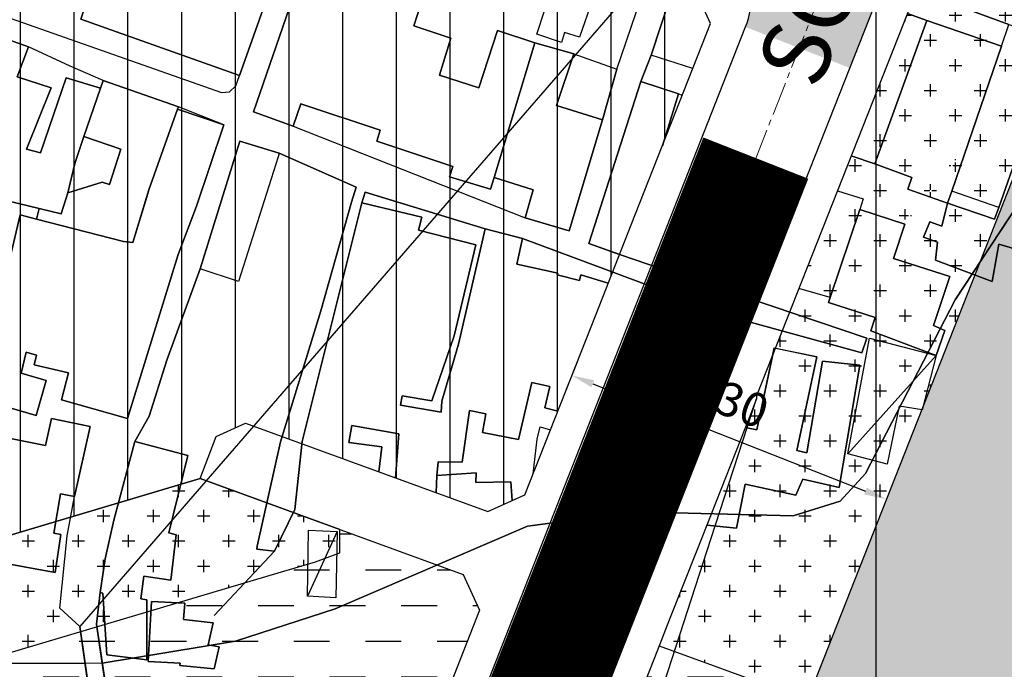
# Model space of a CAD drawing. Units: millimetres. Extents: x 601991 to 604364, y 1187770 to 1189913.
# Drawn here: x 602724 to 602811, y 1188203 to 1188261 of the extents above; entities that cross this region are included whole.
import ezdxf
from ezdxf.enums import TextEntityAlignment as Align

# ---------------------------------------------------------------- set-up
doc = ezdxf.new("R2010")
doc.units = ezdxf.units.MM
doc.header["$LTSCALE"] = 0.2
doc.header["$PDMODE"] = 3
doc.header["$PDSIZE"] = -20
doc.linetypes.add('CENTER2', pattern=[1.125, 0.75, -0.125, 0.125, -0.125])
doc.linetypes.add('HIDDEN', pattern=[9.525, 6.35, -3.175])
doc.layers.add('A-TIM', color=8, linetype='CENTER2', lineweight=18)
doc.layers.add('tick', color=1, linetype='Continuous', lineweight=40)
for name, color, linetype in [('COCAU', 120, 'Continuous'), ('dim', 9, 'Continuous'), ('hien trang p1', 250, 'Continuous'), ('NETTHAY', 7, 'Continuous'), ('tai dinh cu', 52, 'Continuous'), ('TEXT', 7, 'Continuous'), ('toa do VN', 250, 'Continuous')]:
    doc.layers.add(name, color=color, linetype=linetype)
doc.layers.add('H- DUONG', color=7, linetype='Continuous', lineweight=18, true_color=0x919191)
doc.styles.add('2', font='VNI-Helve.TTF', dxfattribs={"width": 0.8})
doc.styles.get("Standard").update_dxf_attribs({"font": 'VNI-Helve.TTF', "height": 3})
doc.dimstyles.new('ISO-25', dxfattribs={"dimtxt": 4, "dimasz": 2, "dimexe": 1.25, "dimexo": 0.625, "dimgap": 1.2, "dimtad": 1, "dimdec": 0, "dimtxsty": 'Standard', "dimcen": 2.5, "dimclrd": 21, "dimclre": 21, "dimclrt": 21, "dimadec": 0, "dimazin": 0, "dimtfac": 1, "dimtdec": 0, "dimtix": 1, "dimtmove": 0, "dimatfit": 3, "dimfxl": 1, "dimarcsym": 0})
pattern_1 = [(0, (602470.8758, 1187947.8485), (2.2225, 2.2225), [1.11125, -3.33375]), (90, (602471.4314, 1187947.293), (-2.2225, 2.2225), [1.11125, -3.33375])]

# ---------------------------------------------------------------- blocks, each defined once
blk = doc.blocks.new('*D21')
at = {"layer": 'Defpoints', "color": 0, "linetype": 'ByBlock'}
for p in [(602772.3, 1188227.437), (602800.926, 1188218.253), (602800.216, 1188216.448)]:
    blk.add_point(p, dxfattribs=at)
at = {"layer": 'dim', "color": 21, "linetype": 'ByBlock', "lineweight": -2}
for p, q in [((602772.529, 1188228.018), (602773.469, 1188230.405)), ((602774.872, 1188228.509), (602799.065, 1188218.986)), ((602800.444, 1188217.03), (602801.384, 1188219.416))]:
    blk.add_line(p, q, dxfattribs=at)
at = {"layer": 'dim', "color": 21, "linetype": 'ByBlock'}
for points in [[(602774.994, 1188228.819), (602774.75, 1188228.199), (602773.011, 1188229.242)], [(602799.187, 1188219.296), (602798.943, 1188218.676), (602800.926, 1188218.253)]]:
    blk.add_solid(points, dxfattribs=at)
at = {"layer": 'dim', "color": 21, "linetype": 'ByBlock', "insert": (602787.973, 1188226.299), "char_height": 3, "attachment_point": 5, "rotation": 338.51324}
blk.add_mtext('30', dxfattribs=at)
blk = doc.blocks.new('A$C7A3712A0')
at = {"layer": 'toa do VN', "linetype": 'Continuous'}
blk.add_line((359.053, -1198.201), (359.053, 201.799), dxfattribs=at)
blk.add_line((359.053, -1198.201), (359.053, 201.799), dxfattribs=at)
blk = doc.blocks.new('hien trang f1')
at = {"layer": 'hien trang p1'}
for p, q in [((1826.924, 441.553), (1772.134, 378.313)), ((1822.814, 429.013), (1826.299, 439.649)), ((1821.894, 426.683), (1822.814, 429.013)), ((1817.284, 412.293), (1821.894, 426.683)), ((1782.804, 410.053), (1786.344, 421.403)), ((1786.344, 421.403), (1789.824, 420.313)), ((1789.824, 420.313), (1796.644, 417.293)), ((1796.644, 417.293), (1796.254, 415.963)), ((1797.164, 415.903), (1797.451, 416.85)), ((1797.451, 416.85), (1808.084, 413.593)), ((1791.864, 394.723), (1797.164, 415.903)), ((1796.254, 415.963), (1793.524, 406.323)), ((1808.084, 413.593), (1811.394, 412.743)), ((1811.394, 412.743), (1830.534, 405.623)), ((1820.874, 411.043), (1817.284, 412.293)), ((1841.934, 403.903), (1820.874, 411.043)), ((1779.864, 401.943), (1782.804, 410.053)), ((1793.524, 406.323), (1789.934, 394.683)), ((1830.534, 405.623), (1841.494, 402.593)), ((1841.494, 402.593), (1841.934, 403.903)), ((1778.294, 396.963), (1779.864, 401.943)), ((1848.104, 402.363), (1840.274, 393.633)), ((1777.014, 394.733), (1778.294, 396.963)), ((1775.174, 387.753), (1777.014, 394.733)), ((1789.934, 394.683), (1787.884, 385.423)), ((1791.224, 388.693), (1791.864, 394.723)), ((1789.424, 384.993), (1791.224, 388.693)), ((1774.404, 384.313), (1775.174, 387.753)), ((1794.964, 386.743), (1792.324, 380.983)), ((1787.884, 385.423), (1787.834, 385.173)), ((1787.834, 385.173), (1789.424, 384.993)), ((1773.954, 381.313), (1774.404, 384.313)), ((1789.424, 384.993), (1784.054, 379.283)), ((1773.624, 378.503), (1773.954, 381.313)), ((1772.134, 378.313), (1772.61, 375.007)), ((1774.133, 375.049), (1773.624, 378.503)), ((1772.61, 375.007), (1774.762, 360.008)), ((1776.309, 360.271), (1774.133, 375.049))]:
    blk.add_line(p, q, dxfattribs=at)
at = {"layer": 'hien trang p1', "flags": 128}
for points in [[(1858.573, 420.656), (1849.791, 407.315), (1841.835, 391.872), (1839.583, 389.432), (1835.416, 388.127), (1821.44, 388.489), (1811.844, 387.222), (1794.804, 379.883), (1785.955, 376.993), (1774.133, 375.049), (1772.61, 375.007), (1748.597, 375.089), (1726.521, 377.378), (1713.94, 380.579), (1698.287, 387.673)], [(1858.573, 420.656), (1849.791, 407.315), (1841.835, 391.872), (1839.583, 389.432), (1835.416, 388.127), (1821.44, 388.489), (1811.844, 387.222), (1794.804, 379.883), (1785.955, 376.993), (1774.133, 375.049), (1772.61, 375.007), (1748.597, 375.089), (1726.521, 377.378), (1713.94, 380.579), (1698.287, 387.673)], [(1858.573, 420.656), (1849.791, 407.315), (1841.835, 391.872), (1839.583, 389.432), (1835.416, 388.127), (1821.44, 388.489), (1811.844, 387.222), (1794.804, 379.883), (1785.955, 376.993), (1774.133, 375.049), (1772.61, 375.007), (1748.597, 375.089), (1726.521, 377.378), (1713.94, 380.579), (1698.287, 387.673)], [(1858.573, 420.656), (1849.791, 407.315), (1841.835, 391.872), (1839.583, 389.432), (1835.416, 388.127), (1821.44, 388.489), (1811.844, 387.222), (1794.804, 379.883), (1785.955, 376.993), (1774.133, 375.049), (1772.61, 375.007), (1748.597, 375.089), (1726.521, 377.378), (1713.94, 380.579), (1698.287, 387.673)], [(1748.597, 375.089), (1772.609, 375.007), (1772.134, 378.313), (1770.362, 379.919), (1771.034, 386.343), (1771.674, 389.833), (1773.074, 396.053), (1769.634, 396.763), (1769.104, 394.363), (1761.424, 395.903)], [(1756.184, 400.543), (1768.284, 397.043), (1769.144, 400.133), (1766.934, 400.783), (1767.374, 402.653), (1768.314, 402.383), (1768.104, 401.543), (1771.134, 400.833), (1770.514, 398.423), (1776.364, 396.773), (1780.874, 411.313), (1782.494, 415.613), (1784.904, 422.843), (1780.884, 424.443), (1774.204, 426.783), (1771.284, 428.033), (1767.594, 429.753), (1764.494, 430.873)], [(1768.274, 465.483), (1766.964, 462.753), (1766.434, 461.373), (1762.114, 448.793), (1762.184, 447.703), (1758.594, 436.653), (1758.402, 436.064), (1758.527, 435.281), (1759.036, 434.78), (1784.701, 425.697), (1785.423, 425.771), (1785.973, 426.307), (1786.294, 427.223), (1790.594, 439.313), (1794.924, 453.053), (1795.774, 455.863)], [(1797.844, 455.103), (1796.894, 452.293), (1792.154, 437.403), (1787.534, 424.003), (1791.074, 422.723), (1811.654, 414.593), (1815.544, 413.433), (1818.494, 423.293), (1819.764, 427.783), (1821.454, 432.733), (1824.174, 440.683), (1824.924, 442.863), (1825.61, 445.249)], [(1793.769, 449.389), (1790.594, 439.313), (1786.294, 427.223), (1772.244, 432.213), (1775.514, 442.263), (1786.234, 438.833), (1786.774, 440.293), (1786.584, 440.373), (1787.205, 442.337), (1789.876, 450.777)], [(1789.876, 450.777), (1787.205, 442.337), (1786.584, 440.373), (1786.774, 440.293), (1786.234, 438.833), (1775.514, 442.263), (1772.244, 432.213), (1786.294, 427.223), (1790.594, 439.313), (1793.769, 449.389)], [(1802.721, 446.198), (1800.164, 438.123), (1799.404, 435.743), (1802.734, 434.673), (1801.764, 431.643), (1805.064, 430.523), (1804.054, 427.263), (1807.534, 426.133), (1809.194, 431.203), (1812.494, 430.133), (1808.894, 418.173), (1808.574, 417.123), (1804.944, 418.223), (1805.234, 419.143), (1798.474, 421.393), (1798.774, 422.373), (1791.744, 424.693), (1791.074, 422.723), (1787.534, 424.003), (1792.154, 437.403), (1795.745, 448.685)], [(1795.745, 448.685), (1792.154, 437.403), (1787.534, 424.003), (1791.074, 422.723), (1791.744, 424.693), (1798.774, 422.373), (1798.474, 421.393), (1805.234, 419.143), (1804.944, 418.223), (1808.574, 417.123), (1808.894, 418.173), (1812.494, 430.133), (1809.194, 431.203), (1807.534, 426.133), (1804.054, 427.263), (1805.064, 430.523), (1801.764, 431.643), (1802.734, 434.673), (1799.404, 435.743), (1800.164, 438.123), (1802.721, 446.198)], [(1854.554, 431.743), (1837.204, 438.153)], [(1826.299, 439.649), (1822.814, 429.013), (1821.894, 426.683), (1817.284, 412.293), (1820.874, 411.043), (1841.934, 403.903), (1841.494, 402.593), (1830.534, 405.623), (1830.534, 405.623), (1811.394, 412.743), (1808.084, 413.593), (1797.451, 416.85), (1797.164, 415.903), (1791.864, 394.723), (1791.224, 388.693), (1789.424, 384.993), (1787.834, 385.173), (1787.884, 385.423), (1789.934, 394.683), (1793.524, 406.323), (1796.254, 415.963), (1796.644, 417.293), (1789.824, 420.313), (1786.344, 421.403), (1782.804, 410.053), (1779.864, 401.943), (1778.294, 396.963), (1777.014, 394.733), (1775.174, 387.753), (1774.404, 384.313), (1773.954, 381.313), (1773.624, 378.503), (1774.133, 375.049), (1785.955, 376.993), (1794.804, 379.883), (1811.844, 387.222), (1821.44, 388.489), (1835.416, 388.127), (1839.583, 389.432), (1841.835, 391.872), (1849.791, 407.315), (1858.573, 420.656)], [(1819.75, 440.127), (1817.614, 433.973), (1816.454, 430.613), (1815.144, 431.023), (1814.854, 430.153), (1812.691, 430.897), (1813.344, 432.973), (1816.082, 441.434)], [(1826.924, 441.553), (1837.204, 438.153), (1854.554, 431.743), (1858.824, 430.253), (1862.874, 428.423), (1863.917, 428.128), (1865.084, 430.933), (1854.534, 435.011)], [(1826.508, 427.827), (1822.814, 429.013), (1825.564, 437.406)], [(1845.551, 432.735), (1847.264, 432.113), (1842.644, 419.363), (1840.561, 420.083)], [(1840.561, 420.083), (1842.644, 419.363), (1847.264, 432.113), (1845.551, 432.735)], [(1764.494, 430.873), (1767.594, 429.753), (1766.574, 427.093), (1769.604, 426.113), (1767.404, 420.693), (1768.644, 420.343), (1770.934, 427.013), (1773.964, 426.083), (1772.513, 421.812), (1771.694, 419.403), (1771.074, 416.803), (1770.494, 414.943), (1768.534, 415.413), (1765.734, 416.103)], [(1765.924, 410.953), (1766.864, 414.843), (1768.314, 414.463), (1776.014, 412.473), (1776.834, 412.383), (1778.264, 417.073), (1780.814, 424.233), (1784.904, 422.843), (1782.494, 415.613), (1780.874, 411.313), (1780.874, 411.313), (1776.364, 396.773), (1770.514, 398.423), (1771.134, 400.833), (1768.104, 401.543), (1768.314, 402.383), (1767.374, 402.653), (1766.934, 400.783), (1769.144, 400.133), (1768.284, 397.043), (1756.184, 400.543)], [(1761.424, 395.903), (1769.104, 394.363), (1769.104, 394.363), (1769.104, 394.363), (1769.634, 396.763), (1773.074, 396.053), (1771.674, 389.833), (1770.444, 390.073), (1769.844, 386.573), (1770.464, 386.463), (1769.944, 383.083), (1762.004, 384.543)], [(1765.734, 416.103), (1768.534, 415.413), (1770.494, 414.943), (1771.074, 416.803), (1771.694, 419.403), (1772.513, 421.812), (1773.964, 426.083), (1770.934, 427.013), (1768.644, 420.343), (1767.404, 420.693), (1769.604, 426.113), (1766.574, 427.093), (1767.594, 429.753), (1764.494, 430.873)], [(1762.004, 384.543), (1769.944, 383.083), (1770.464, 386.463), (1769.844, 386.573), (1770.444, 390.073), (1771.674, 389.833), (1773.074, 396.053), (1769.634, 396.763), (1769.104, 394.363), (1769.104, 394.363), (1769.104, 394.363), (1761.424, 395.903)], [(1756.184, 400.543), (1768.284, 397.043), (1769.144, 400.133), (1766.934, 400.783), (1767.374, 402.653), (1768.314, 402.383), (1768.104, 401.543), (1771.134, 400.833), (1770.514, 398.423), (1776.364, 396.773), (1780.874, 411.313), (1780.874, 411.313), (1782.494, 415.613), (1784.904, 422.843), (1780.814, 424.233), (1778.264, 417.073), (1778.074, 416.453), (1778.074, 416.453), (1776.834, 412.383), (1776.014, 412.473), (1768.314, 414.463), (1766.864, 414.843), (1765.924, 410.953)], [(1826.508, 427.827), (1822.814, 429.013), (1821.894, 426.683), (1825.244, 425.583), (1825.577, 425.461)], [(1820.019, 411.341), (1817.284, 412.293), (1821.894, 426.683), (1825.244, 425.583), (1823.81, 420.973)], [(1823.81, 420.973), (1825.244, 425.583), (1821.894, 426.683), (1817.284, 412.293), (1820.019, 411.341)], [(1839.337, 416.978), (1841.634, 416.263), (1841.315, 415.317), (1838.684, 407.513), (1835.923, 408.321)], [(1819.016, 408.795), (1816.584, 409.523), (1816.474, 409.023), (1814.494, 409.533), (1814.534, 409.673), (1810.914, 410.463), (1811.394, 412.743), (1808.084, 413.593), (1805.744, 403.353), (1804.254, 398.293), (1804.184, 397.333), (1800.584, 397.943), (1800.724, 398.773), (1803.374, 398.323), (1805.354, 404.093), (1807.254, 412.193), (1802.194, 413.483), (1802.474, 414.653), (1797.164, 415.903), (1791.864, 394.723), (1791.842, 394.522)], [(1791.842, 394.522), (1791.864, 394.723), (1797.164, 415.903), (1802.474, 414.653), (1802.194, 413.483), (1807.254, 412.193), (1805.354, 404.093), (1803.374, 398.323), (1800.724, 398.773), (1800.584, 397.943), (1804.184, 397.333), (1804.254, 398.293), (1805.744, 403.353), (1808.084, 413.593), (1811.394, 412.743), (1810.914, 410.463), (1814.534, 409.673), (1814.494, 409.533), (1816.474, 409.023), (1816.584, 409.523), (1819.016, 408.795)], [(1831.163, 395.971), (1832.184, 395.773), (1833.734, 403.053), (1837.514, 402.253), (1835.744, 393.913), (1836.624, 393.733), (1838.024, 401.853), (1841.334, 401.513), (1839.494, 390.643), (1836.274, 391.383), (1835.654, 389.963), (1831.154, 390.923), (1830.394, 387.043), (1827.754, 387.31)], [(1827.754, 387.31), (1830.394, 387.043), (1831.154, 390.923), (1835.654, 389.963), (1836.274, 391.383), (1839.494, 390.643), (1841.334, 401.513), (1838.024, 401.853), (1836.624, 393.733), (1835.744, 393.913), (1837.514, 402.253), (1833.724, 403.013), (1832.184, 395.773), (1831.163, 395.971)], [(1814.534, 397.407), (1813.374, 397.723), (1813.824, 399.613), (1812.244, 399.963), (1811.054, 394.893), (1807.854, 395.513), (1808.154, 397.193), (1806.704, 397.483), (1806.044, 392.893), (1803.914, 392.913), (1803.814, 391.693), (1803.758, 390.182)], [(1803.758, 390.182), (1803.814, 391.693), (1803.914, 392.913), (1806.044, 392.893), (1806.704, 397.483), (1808.154, 397.193), (1807.854, 395.513), (1811.054, 394.893), (1812.244, 399.963), (1813.824, 399.613), (1813.374, 397.723), (1814.534, 397.407)], [(1798.673, 392.034), (1798.924, 394.243), (1796.004, 394.633), (1796.284, 396.153), (1800.424, 395.413), (1800.151, 391.496)], [(1800.151, 391.496), (1800.424, 395.413), (1796.284, 396.153), (1796.004, 394.633), (1798.924, 394.243), (1798.673, 392.034)], [(1812.35, 391.86), (1812.714, 394.933), (1812.964, 396.023), (1813.889, 395.77)], [(1831.329, 395.939), (1831.163, 395.971)], [(1803.758, 390.182), (1803.814, 391.693), (1807.284, 391.933), (1807.264, 391.093), (1810.384, 391.143), (1810.486, 389.475)], [(1810.486, 389.475), (1810.384, 391.143), (1807.264, 391.093), (1807.284, 391.933), (1803.814, 391.693), (1803.758, 390.182)], [(1775.052, 358.062), (1773.9, 366.019), (1773.044, 371.984), (1772.134, 378.313)], [(1773.624, 378.503), (1774.558, 372.165), (1775.433, 366.219), (1776.588, 358.385)]]:
    blk.add_lwpolyline(points, dxfattribs=at)
for points in [[(1759.036, 434.78), (1784.701, 425.697), (1785.423, 425.771), (1785.973, 426.307), (1786.294, 427.223), (1790.594, 439.313), (1794.924, 453.053), (1791.004, 454.343), (1787.594, 455.923), (1766.964, 462.753), (1766.434, 461.373), (1762.114, 448.793), (1762.184, 447.703), (1758.594, 436.653), (1758.402, 436.064), (1758.527, 435.281), (1759.036, 434.78)], [(1796.894, 452.293), (1792.154, 437.403), (1787.534, 424.003), (1791.074, 422.723), (1811.654, 414.593), (1815.544, 413.433), (1818.494, 423.293), (1819.764, 427.783), (1821.454, 432.733), (1824.174, 440.683), (1824.924, 442.863), (1814.134, 446.563), (1800.464, 451.133), (1796.894, 452.293)], [(1865.084, 430.933), (1854.534, 435.011), (1827.987, 444.468), (1826.924, 441.553), (1837.204, 438.153), (1854.554, 431.743), (1858.824, 430.253), (1862.874, 428.423), (1863.917, 428.128), (1865.084, 430.933)], [(1847.264, 432.113), (1853.904, 429.823), (1849.494, 416.963), (1849.114, 415.873), (1845.574, 417.113), (1845.954, 418.163), (1842.644, 419.363)], [(1847.264, 432.113), (1842.644, 419.363), (1845.954, 418.163), (1845.574, 417.113), (1849.114, 415.873), (1849.494, 416.963), (1853.904, 429.823), (1847.264, 432.113)], [(1854.554, 431.743), (1858.824, 430.253), (1853.644, 415.513), (1849.494, 416.963), (1853.904, 429.823)], [(1812.494, 430.133), (1815.954, 429.143), (1814.434, 424.563), (1818.494, 423.293), (1815.544, 413.433), (1811.654, 414.593), (1812.364, 417.073), (1808.894, 418.173)], [(1818.494, 423.293), (1814.434, 424.563), (1815.954, 429.143), (1812.494, 430.133), (1808.894, 418.173), (1812.364, 417.073), (1811.654, 414.593), (1815.544, 413.433), (1818.494, 423.293)], [(1858.824, 430.253), (1862.874, 428.423), (1860.234, 420.343), (1861.534, 420.023), (1860.524, 416.823), (1859.064, 417.233), (1857.684, 411.053), (1853.654, 412.233), (1853.054, 408.943), (1848.044, 410.833), (1848.214, 412.423), (1846.964, 412.873), (1847.534, 414.233), (1848.594, 413.853), (1849.114, 415.873), (1853.274, 414.453), (1853.644, 415.513)], [(1858.824, 430.253), (1853.644, 415.513), (1853.274, 414.453), (1849.114, 415.873), (1848.594, 413.853), (1847.534, 414.233), (1846.964, 412.873), (1848.214, 412.423), (1848.044, 410.833), (1853.054, 408.943), (1853.654, 412.233), (1857.684, 411.053), (1859.064, 417.233), (1860.524, 416.823), (1861.534, 420.023), (1860.234, 420.343), (1862.874, 428.423), (1858.824, 430.253)], [(1819.764, 427.783), (1818.494, 423.293), (1814.434, 424.563), (1815.954, 429.143)], [(1774.204, 426.783), (1780.884, 424.443), (1780.814, 424.233), (1778.264, 417.073), (1778.074, 416.453), (1776.834, 412.383), (1776.014, 412.473), (1768.314, 414.463), (1768.534, 415.413), (1770.494, 414.943), (1771.074, 416.803), (1774.134, 417.763), (1774.784, 417.553), (1775.784, 420.693), (1772.513, 421.812), (1773.964, 426.083)], [(1774.204, 426.783), (1773.964, 426.083), (1772.513, 421.812), (1775.784, 420.693), (1774.784, 417.553), (1774.134, 417.763), (1771.074, 416.803), (1770.494, 414.943), (1768.534, 415.413), (1768.314, 414.463), (1776.014, 412.473), (1776.834, 412.383), (1778.074, 416.453), (1778.264, 417.073), (1780.814, 424.233), (1780.884, 424.443), (1774.204, 426.783)], [(1786.344, 421.403), (1789.824, 420.313), (1789.724, 419.993), (1786.204, 408.923), (1782.804, 410.053)], [(1841.315, 415.317), (1845.324, 414.013), (1844.314, 410.963), (1849.304, 409.383), (1847.854, 405.023), (1848.874, 404.593), (1848.104, 402.363), (1842.304, 404.563), (1842.674, 405.723), (1838.54, 407.06), (1838.684, 407.513)], [(1841.315, 415.317), (1838.684, 407.513), (1838.54, 407.06), (1842.674, 405.723), (1842.304, 404.563), (1848.104, 402.363), (1848.874, 404.593), (1847.854, 405.023), (1849.304, 409.383), (1844.314, 410.963), (1845.324, 414.013), (1841.315, 415.317)], [(1842.194, 403.913), (1848.104, 402.363), (1846.864, 397.543), (1844.804, 397.853), (1843.764, 392.723), (1840.274, 393.633)], [(1777.014, 394.733), (1781.714, 393.473), (1780.034, 386.613), (1780.694, 386.453), (1780.214, 382.403), (1777.834, 382.773), (1777.544, 380.763), (1778.094, 380.673), (1778.084, 375.333), (1774.534, 375.773), (1774.184, 381.263), (1773.954, 381.313), (1774.404, 384.313), (1775.174, 387.753)], [(1777.014, 394.733), (1775.174, 387.753), (1774.404, 384.313), (1773.954, 381.313), (1774.184, 381.263), (1774.534, 375.773), (1778.084, 375.333), (1778.094, 380.673), (1777.544, 380.763), (1777.834, 382.773), (1780.214, 382.403), (1780.694, 386.453), (1780.034, 386.613), (1781.714, 393.473), (1777.014, 394.733)], [(1792.414, 386.863), (1794.964, 386.743), (1794.854, 380.853), (1792.324, 380.983)], [(1778.494, 380.533), (1781.444, 380.363), (1781.334, 378.913), (1783.964, 378.613), (1783.524, 376.673), (1784.514, 376.493), (1784.074, 374.543), (1781.024, 374.833), (1781.044, 375.033), (1778.194, 375.193)], [(1778.494, 380.533), (1778.194, 375.193), (1781.044, 375.033), (1781.024, 374.833), (1784.074, 374.543), (1784.514, 376.493), (1783.524, 376.673), (1783.964, 378.613), (1781.334, 378.913), (1781.444, 380.363), (1778.494, 380.533)]]:
    blk.add_lwpolyline(points, close=True, dxfattribs=at)

msp = doc.modelspace()

# ---------------------------------------------------------------- hatches: boundary and pattern name
h = msp.add_hatch()
h.set_pattern_fill('DASH', color=4, scale=1.5, style=0)
edge = h.paths.add_edge_path()
edge.add_line((602604.1981, 1189045.47208), (602695.61178, 1189062.55993))
edge.add_line((602695.61178, 1189062.55993), (602695.57225, 1189061.12098))
edge.add_line((602695.57225, 1189061.12098), (602686.34945, 1189042.07486))
edge.add_line((602686.34945, 1189042.07486), (602693.27023, 1188991.92657))
edge.add_line((602693.27023, 1188991.92657), (602711.07491, 1188957.98513))
edge.add_line((602711.07491, 1188957.98513), (602705.81957, 1188956.09127))
edge.add_line((602705.81957, 1188956.09127), (602714.04653, 1188934.98863))
edge.add_line((602714.04653, 1188934.98863), (602718.85529, 1188936.72578))
edge.add_line((602718.85529, 1188936.72578), (602852.08353, 1188797.04674))
edge.add_line((602852.08353, 1188797.04674), (602894.66806, 1188807.86412))
edge.add_line((602894.66806, 1188807.86412), (602900.04559, 1188795.70521))
edge.add_line((602900.04559, 1188795.70521), (602861.23899, 1188781.9573))
edge.add_line((602861.23899, 1188781.9573), (602890.16434, 1188753.71099))
edge.add_line((602890.16434, 1188753.71099), (602911.93876, 1188689.68866))
edge.add_line((602911.93876, 1188689.68866), (602969.44543, 1188555.13097))
edge.add_line((602969.44543, 1188555.13097), (602978.58052, 1188482.97496))
edge.add_line((602978.58052, 1188482.97496), (602978.58052, 1188389.88147))
edge.add_line((602978.58052, 1188389.88147), (602980.7841, 1188326.82049))
edge.add_line((602980.7841, 1188326.82049), (602970.85197, 1188261.6216))
edge.add_line((602970.85197, 1188261.6216), (602929.76166, 1188188.41653))
edge.add_line((602929.76166, 1188188.41653), (602892.14334, 1188158.58198))
edge.add_line((602892.14334, 1188158.58198), (602870.21532, 1188140.52907))
edge.add_line((602870.21532, 1188140.52907), (602862.48886, 1188118.96916))
edge.add_line((602862.48886, 1188118.96916), (602892.80802, 1188059.71961))
edge.add_line((602892.80802, 1188059.71961), (602921.36397, 1187997.78515))
edge.add_line((602921.36397, 1187997.78515), (602927.82543, 1187988.56199))
edge.add_line((602927.82543, 1187988.56199), (602811.97172, 1187947.78177))
edge.add_line((602811.97172, 1187947.78177), (602803.05103, 1187973.03526))
edge.add_line((602803.05103, 1187973.03526), (602692.17578, 1187955.44329))
edge.add_line((602692.17578, 1187955.44329), (602638.42959, 1187938.97249))
edge.add_line((602638.42959, 1187938.97249), (602632.43639, 1187948.42774))
edge.add_line((602632.43639, 1187948.42774), (602530.26546, 1187907.18901))
edge.add_line((602530.26546, 1187907.18901), (602502.71485, 1187960.73364))
edge.add_line((602502.71485, 1187960.73364), (602542.02685, 1187976.44247))
edge.add_line((602542.02685, 1187976.44247), (602655.49616, 1188013.32195))
edge.add_line((602655.49616, 1188013.32195), (602692.26061, 1188008.59797))
edge.add_line((602692.26061, 1188008.59797), (602759.23469, 1188022.96787))
edge.add_line((602759.23469, 1188022.96787), (602777.4226, 1188047.73973))
edge.add_line((602777.4226, 1188047.73973), (602774.88171, 1188070.8748))
edge.add_line((602774.88171, 1188070.8748), (602767.98108, 1188133.70597))
edge.add_line((602767.98108, 1188133.70597), (602792.9648, 1188198.02864))
edge.add_line((602792.9648, 1188198.02864), (602817.67202, 1188260.7941))
edge.add_line((602817.67202, 1188260.7941), (602859.0022, 1188309.87013))
edge.add_line((602859.0022, 1188309.87013), (602878.75394, 1188372.22616))
edge.add_line((602878.75394, 1188372.22616), (602878.20295, 1188382.60438))
edge.add_line((602878.20295, 1188382.60438), (602878.09659, 1188384.60764))
edge.add_line((602878.09659, 1188384.60764), (602877.94533, 1188387.45672))
edge.add_line((602877.94533, 1188387.45672), (602877.77677, 1188390.63172))
edge.add_line((602877.77677, 1188390.63172), (602876.59682, 1188412.85672))
edge.add_line((602876.59682, 1188412.85672), (602875.58544, 1188431.90672))
edge.add_line((602875.58544, 1188431.90672), (602874.18427, 1188458.29873))
edge.add_line((602874.18427, 1188458.29873), (602867.06573, 1188482.70672))
edge.add_line((602867.06573, 1188482.70672), (602858.73191, 1188511.28172))
edge.add_line((602858.73191, 1188511.28172), (602841.06366, 1188571.86251))
edge.add_line((602841.06366, 1188571.86251), (602817.79684, 1188619.23172))
edge.add_line((602817.79684, 1188619.23172), (602806.88036, 1188641.45672))
edge.add_line((602806.88036, 1188641.45672), (602805.32087, 1188644.63172))
edge.add_line((602805.32087, 1188644.63172), (602797.04515, 1188666.85672))
edge.add_line((602797.04515, 1188666.85672), (602791.13779, 1188682.73172))
edge.add_line((602791.13779, 1188682.73172), (602785.23043, 1188698.60672))
edge.add_line((602785.23043, 1188698.60672), (602781.68602, 1188708.13172))
edge.add_line((602781.68602, 1188708.13172), (602769.5335, 1188740.7895))
edge.add_line((602769.5335, 1188740.7895), (602741.50772, 1188776.57141))
edge.add_line((602741.50772, 1188776.57141), (602741.00962, 1188777.83771))
edge.add_line((602741.00962, 1188777.83771), (602647.1894, 1188905.73383))
edge.add_line((602647.1894, 1188905.73383), (602641.45153, 1188922.72346))
edge.add_line((602641.45153, 1188922.72346), (602618.35737, 1188991.10446))
edge.add_line((602618.35737, 1188991.10446), (602610.06585, 1189022.9416))
edge.add_line((602610.06585, 1189022.9416), (602604.16007, 1189045.61813))
h = msp.add_hatch()
h.set_pattern_fill('CROSS', color=3, scale=0.35, style=0)
h.set_pattern_definition(pattern_1)
h.paths.add_polyline_path([(602878.71049, 1188372.3712), (602878.16873, 1188382.57577), (602852.96446, 1188392.64376), (602852.59927, 1188388.09382, -0.07401422), (602852.39974, 1188387.23331), (602789.38711, 1188227.43597), (602815.74163, 1188258.69856), (602858.95876, 1188310.01517)])
h = msp.add_hatch()
h.set_pattern_fill('DASH', color=4, style=0)
h.paths.add_polyline_path([(602764.8087, 1188208.401), (602763.37001, 1188211.58481), (602752.42434, 1188215.57088), (602752.43123, 1188213.49904), (602752.09603, 1188213.37444), (602750.25952, 1188212.69177), (602746.95911, 1188211.71102), (602733.25207, 1188207.63784), (602720.58579, 1188203.87394), (602717.74008, 1188203.87311), (602716.23091, 1188204.32062), (602714.36648, 1188204.87348), (602706.05877, 1188207.33695), (602694.54952, 1188210.74976), (602686.18889, 1188213.22892), (602676.36654, 1188216.14152), (602670.3948, 1188217.91231), (602665.47159, 1188219.37218), (602658.12573, 1188220.59653), (602656.76674, 1188221.02925), (602647.01449, 1188225.75666), (602621.3204, 1188238.21189), (602619.44935, 1188239.78183), (602614.52002, 1188246.60048), (602610.55686, 1188252.08264), (602608.75765, 1188253.61704), (602604.53255, 1188255.74945), (602599.59155, 1188258.24318), (602586.27836, 1188264.96237), (602578.06989, 1188269.1052), (602573.1527, 1188271.58691), (602569.21065, 1188273.57647), (602555.8982, 1188280.29528), (602534.37508, 1188291.15803), (602532.82977, 1188292.36997), (602509.9686, 1188319.07245), (602506.23416, 1188307.74065), (602515.90656, 1188295.27558), (602528.15915, 1188279.48537), (602571.4422, 1188251.82844), (602596.70501, 1188235.68604), (602622.73599, 1188214.14994), (602644.89539, 1188206.34037), (602663.93355, 1188199.63082), (602681.68985, 1188190.63782), (602702.62055, 1188179.99211), (602736.24045, 1188184.41181), (602746.82249, 1188185.80293), (602756.66208, 1188187.56596)])
h = msp.add_hatch()
h.set_pattern_fill('CROSS', color=3, scale=0.35, style=0)
h.set_pattern_definition(pattern_1)
h.paths.add_polyline_path([(602784.85883, 1188177.29757), (602774.42936, 1188181.09566), (602768.04603, 1188161.43859), (602765.15358, 1188133.4251), (602765.75731, 1188128.44529)])
h.paths.add_polyline_path([(602782.11365, 1188204.75896), (602793.92146, 1188200.45892), (602817.67202, 1188260.7941), (602789.4141, 1188227.24025)])
h = msp.add_hatch()
h.set_pattern_fill('CROSS', color=3, scale=0.35, style=0)
h.set_pattern_definition(pattern_1)
h.paths.add_polyline_path([(602780.76223, 1188205.2511), (602782.11365, 1188204.75896), (602789.39512, 1188227.1818)])
h.paths.add_polyline_path([(602774.42936, 1188181.09566), (602771.70035, 1188182.08949), (602751.05706, 1188129.29411), (602750.67458, 1188126.40607), (602754.32055, 1188093.20906), (602770.39849, 1188090.16299), (602765.15358, 1188133.4251), (602768.04603, 1188161.43859)])
h = msp.add_hatch()
h.set_pattern_fill('CROSS', color=3, scale=0.35, style=0)
h.set_pattern_definition(pattern_1)
h.paths.add_polyline_path([(602752.09603, 1188213.37444), (602752.43123, 1188213.49904), (602752.42434, 1188215.57088), (602740.03056, 1188220.08431), (602720.58276, 1188214.30522), (602717.73705, 1188214.30439), (602710.07069, 1188216.57768), (602709.74201, 1188216.67514), (602708.75835, 1188216.96683), (602707.68796, 1188206.85385), (602714.36648, 1188204.87348), (602716.23091, 1188204.32062), (602717.74008, 1188203.87311), (602720.58579, 1188203.87394), (602733.25207, 1188207.63784), (602746.95911, 1188211.71102), (602750.25952, 1188212.69177)])
h.paths.add_polyline_path([(602722.27342, 1188209.18173, -1), (602714.14303, 1188209.18173, -1)], flags=16)
h.paths.add_polyline_path([(602714.12534, 1188209.38625), (602718.75694, 1188209.38625), (602718.75694, 1188211.57344), (602714.12534, 1188211.57344)], flags=24)
h = msp.add_hatch()
h.set_pattern_fill('DASH', color=4, style=0)
h.paths.add_polyline_path([(602792.9648, 1188198.02864), (602793.92146, 1188200.45892), (602782.11365, 1188204.75896), (602778.73829, 1188194.36475), (602774.42936, 1188181.09566), (602784.90593, 1188177.28042)])
h.paths.add_polyline_path([(602778.73829, 1188194.36475), (602782.11365, 1188204.75896), (602780.76223, 1188205.2511), (602780.60933, 1188204.86267), (602776.74859, 1188195.00041), (602772.02681, 1188182.9244), (602771.70035, 1188182.08949), (602774.42936, 1188181.09566)])
at = {"layer": 'H- DUONG', "linetype": 'ByBlock'}
msp.add_hatch(color=256, dxfattribs=at).paths.add_polyline_path([(602798.67616, 1188286.25046, -0.40471246), (602788.54565, 1188281.64532), (602787.63687, 1188281.96931), (602783.60713, 1188270.66617), (602783.6572, 1188270.64832, -0.42377893), (602788.41472, 1188260.18259), (602797.64279, 1188256.55002), (602807.91969, 1188282.61181)])
at = {"layer": 'tai dinh cu', "linetype": 'Continuous'}
h = msp.add_hatch(dxfattribs=at)
h.set_pattern_fill('ANSI31', color=256, scale=1.5, angle=45, style=0)
h.set_pattern_definition([(90, (600957.2264, 1187828.6567), (-4.7625, 9e-16), [])])
h.paths.add_polyline_path([(602513.62748, 1188330.17501), (602539.1235, 1188300.39495), (602540.66882, 1188299.18301), (602554.67428, 1188292.11444), (602586.90242, 1188275.84885), (602601.16919, 1188268.64839), (602615.43596, 1188261.44793), (602617.23518, 1188259.91353), (602626.07784, 1188247.68164), (602627.94889, 1188246.11171), (602659.83212, 1188230.65628), (602661.19111, 1188230.22356), (602667.7236, 1188229.13478), (602685.18339, 1188223.95746), (602701.55042, 1188219.10418), (602709.74201, 1188216.67514), (602710.07069, 1188216.57768), (602717.73705, 1188214.30439), (602720.58276, 1188214.30522), (602740.03056, 1188220.08431), (602741.45808, 1188223.8217), (602744.05097, 1188225.00568), (602765.57249, 1188217.16821), (602768.83728, 1188218.639), (602775.1581, 1188234.69622), (602778.27745, 1188242.62052), (602785.31733, 1188260.5044), (602782.43911, 1188266.83598), (602752.47786, 1188277.51762), (602750.50183, 1188278.22211), (602725.77345, 1188287.03816), (602717.29529, 1188290.06075), (602692.43474, 1188298.92392), (602689.4217, 1188299.99815), (602665.54139, 1188308.44763), (602657.05676, 1188311.44972), (602633.27503, 1188319.86432), (602629.02576, 1188321.36782), (602602.21776, 1188330.85321), (602596.35188, 1188332.92871), (602574.66161, 1188340.58897), (602565.69908, 1188343.74484), (602545.97985, 1188350.66553), (602545.70648, 1188350.76597), (602527.92236, 1188357.59545), (602521.68973, 1188354.63916)])

# ---------------------------------------------------------------- linework, layer by layer
at = {"layer": 'A-TIM', "ltscale": 20}
msp.add_lwpolyline([(602580.36775, 1189049.68232), (602597.26425, 1188984.80453), (602604.30307, 1188963.96283), (602632.30347, 1188881.05458), (602637.38894, 1188870.96986), (602733.94541, 1188739.43205), (602743.21497, 1188715.86626), (602796.358, 1188580.76193), (602803.24799, 1188563.76274), (602810.66056, 1188543.34585), (602827.59575, 1188496.70022), (602832.03801, 1188484.46463), (602846.41166, 1188444.8744, -0.10749921), (602848.11648, 1188432.23634), (602847.1906, 1188420.70052), (602844.66281, 1188389.20592), (602748.10248, 1188143.70678, -0.37510604), (602729.34213, 1188136.73002), (602656.0827, 1188155.50145)], format="xyb", dxfattribs=at)
at = {"layer": 'COCAU', "lineweight": -3}
for p, q in [((602789.38711, 1188227.43597), (602789.39512, 1188227.1818)), ((602740.03056, 1188220.08431), (602763.37001, 1188211.58481)), ((602763.37001, 1188211.58481), (602764.8087, 1188208.401)), ((602764.8087, 1188208.401), (602740.863, 1188147.15968)), ((602780.76223, 1188205.2511), (602793.92146, 1188200.45892))]:
    msp.add_line(p, q, dxfattribs=at)
for points in [[(602852.96446, 1188392.64376), (602852.56355, 1188387.64872), (602789.38711, 1188227.43597)], [(602720.58276, 1188214.30522), (602740.03056, 1188220.08431), (602740.03056, 1188220.08431), (602741.45808, 1188223.8217), (602744.05097, 1188225.00568), (602765.57249, 1188217.16821), (602768.83728, 1188218.639), (602775.1581, 1188234.69622), (602778.27745, 1188242.62052), (602785.31733, 1188260.5044), (602782.43911, 1188266.83598), (602752.47786, 1188277.51762), (602750.50183, 1188278.22211), (602725.77345, 1188287.03816), (602717.29529, 1188290.06075)], [(602778.73829, 1188194.36475), (602785.37211, 1188214.79319), (602789.39512, 1188227.1818), (602789.26806, 1188226.85904), (602788.84334, 1188225.78008), (602786.62966, 1188220.15653), (602784.09164, 1188213.70901), (602781.74524, 1188207.74829), (602780.60933, 1188204.86267), (602776.74859, 1188195.00041)], [(602720.58579, 1188203.87394), (602733.25207, 1188207.63784), (602746.95911, 1188211.71102), (602750.25952, 1188212.69177), (602752.09603, 1188213.37444), (602752.43123, 1188213.49904), (602752.42434, 1188215.57088), (602740.03056, 1188220.08431), (602720.58276, 1188214.30522)]]:
    msp.add_lwpolyline(points, dxfattribs=at)
at = {"layer": 'H- DUONG', "linetype": 'HIDDEN', "ltscale": 15, "const_width": 10, "flags": 128}
msp.add_lwpolyline([(602789.32774, 1188248.54463), (602748.10248, 1188143.70678, -0.37510604), (602729.34213, 1188136.73002), (602667.09308, 1188152.68024, 0.18284032), (602645.99231, 1188150.3316), (602338.93246, 1187993.37504)], format="xyb", dxfattribs=at)
at = {"layer": 'NETTHAY', "color": 7}
msp.add_lwpolyline([(602264.59163, 1187894.04878), (602269.6878, 1187894.70834), (602356.42451, 1187916.88052), (602359.80522, 1187917.70176), (602449.63489, 1187939.52321), (602542.02685, 1187976.44247), (602655.49616, 1188013.32195), (602692.26061, 1188008.59797), (602759.23469, 1188022.96787), (602777.4226, 1188047.73973), (602774.88171, 1188070.8748), (602767.98108, 1188133.70597), (602792.9648, 1188198.02864), (602817.67202, 1188260.7941), (602859.0022, 1188309.87013), (602878.75394, 1188372.22616), (602878.20295, 1188382.60438), (602878.09659, 1188384.60764), (602877.94533, 1188387.45672), (602877.77677, 1188390.63172), (602876.59682, 1188412.85672), (602875.58544, 1188431.90672), (602874.18427, 1188458.29873), (602867.06573, 1188482.70672)], dxfattribs=at)
at = {"layer": 'tick', "color": 2, "lineweight": -3}
for p, q in [((602786.61613, 1188228.58689), (602786.40819, 1188227.9579)), ((602786.40819, 1188227.9579), (602786.05183, 1188226.87894)), ((602786.05183, 1188226.87894), (602783.83815, 1188221.25539)), ((602783.83815, 1188221.25539), (602781.30013, 1188214.80786)), ((602781.30013, 1188214.80786), (602778.95373, 1188208.84715)), ((602778.95373, 1188208.84715), (602777.81679, 1188205.9589)), ((602777.81679, 1188205.9589), (602773.95502, 1188196.094))]:
    msp.add_line(p, q, dxfattribs=at)
msp.add_lwpolyline([(602585.29436, 1189050.60453), (602602.05814, 1188986.23633), (602636.92734, 1188882.98983), (602641.66594, 1188873.59295), (602738.36054, 1188741.86697), (602810.29231, 1188558.99643), (602813.7153, 1188549.58335), (602815.35016, 1188545.08035), (602816.95199, 1188540.66834), (602817.78234, 1188538.38125), (602821.56637, 1188527.95867), (602824.21153, 1188520.67294), (602826.84358, 1188513.42332), (602834.97088, 1188491.03782), (602837.91067, 1188482.94055), (602842.21427, 1188471.08689), (602846.56411, 1188459.10586), (602853.70951, 1188439.42483), (602849.97407, 1188392.88377), (602849.60889, 1188388.33383), (602786.59625, 1188228.53648)], dxfattribs=at)
for points in [[(602772.00021, 1188218.48369), (602777.94961, 1188233.59736), (602781.06896, 1188241.52166), (602788.41472, 1188260.18259, 0.42377893), (602783.6572, 1188270.64832), (602753.82111, 1188281.28534), (602751.84508, 1188281.98982), (602727.1167, 1188290.80587), (602718.63854, 1188293.82847), (602693.77799, 1188302.69163), (602690.76046, 1188303.76746), (602666.87564, 1188312.21854), (602658.39101, 1188315.22063)], [(602653.27443, 1188161.38255), (602734.01098, 1188140.69524, 0.3788505), (602743.44641, 1188145.52912), (602772.00021, 1188218.48369)]]:
    msp.add_lwpolyline(points, format="xyb", dxfattribs=at)

# ---------------------------------------------------------------- block references
at = {"color": 3}
msp.add_blockref('A$C7A3712A0', (602440.947, 1188998.201), dxfattribs=at)
at = {"layer": 'hien trang p1', "linetype": 'ByBlock'}
msp.add_blockref('hien trang f1', (600957.22641, 1187828.65672), dxfattribs=at)

# ---------------------------------------------------------------- texts
at = {"layer": 'TEXT', "style": '2'}
msp.add_text('ÑÖÔØNG                    SOÁ                       4', height=6, rotation=68.6584026, dxfattribs=at).set_placement((602765.72886, 1188188.14243), align=Align.MIDDLE_LEFT)

# ---------------------------------------------------------------- dimensions: what is measured, and where the dimension line sits
at = {"layer": 'dim', "linetype": 'ByBlock'}
dim = msp.add_aligned_dim(p1=(602772.30045, 1188227.43672), p2=(602800.21551, 1188216.44813), distance=1.93977, dimstyle='ISO-25', dxfattribs=at)
dim.commit()
dim.dimension.update_dxf_attribs({"geometry": '*D21', "text_midpoint": (602787.97277, 1188226.29862)})

doc.saveas('drawing.dxf')
